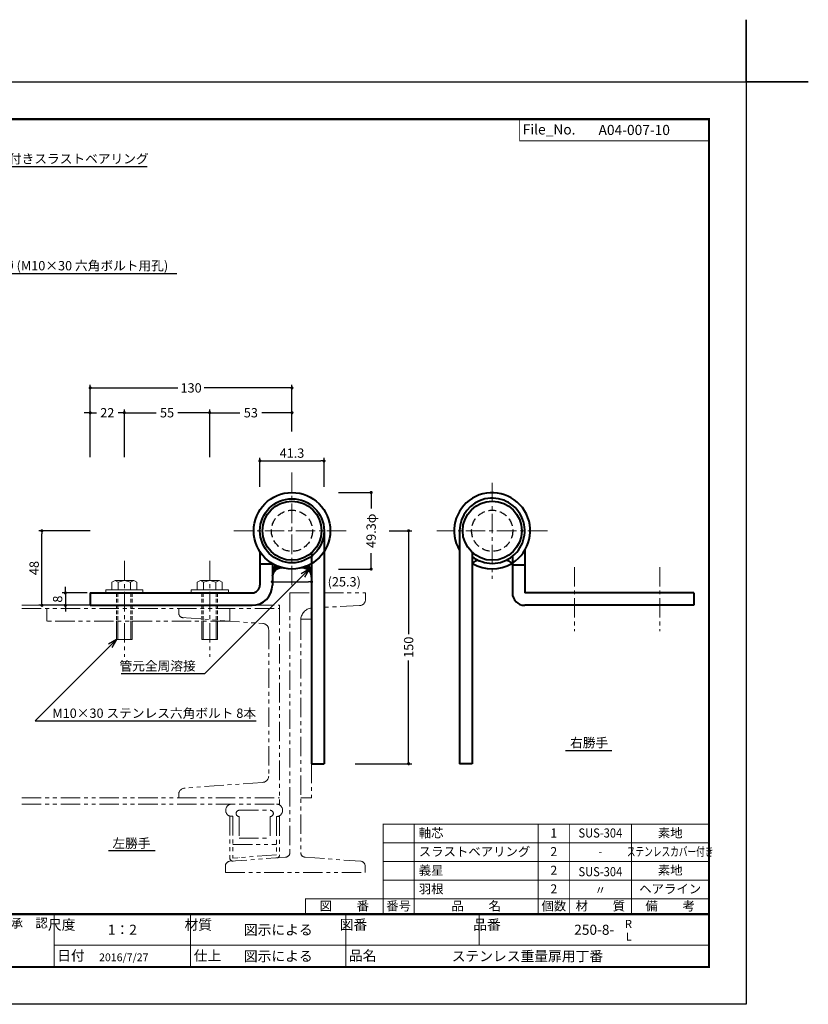
# Model space of a CAD drawing. Extents: x -40 to 880, y -40 to 634.
# Drawn here: x 372 to 880, y 0 to 634 of the extents above; entities that cross this region are included whole.
import ezdxf
from ezdxf.enums import TextEntityAlignment as Align

# ---------------------------------------------------------------- set-up
doc = ezdxf.new("R2010")
doc.units = 0
doc.header["$LTSCALE"] = 10
doc.header["$MEASUREMENT"] = 0
for name, pattern in [('CENTER', [2, 1.25, -0.25, 0.25, -0.25]), ('DASHED', [0.75, 0.5, -0.25]), ('HIDDEN', [0.375, 0.25, -0.125]), ('PHANTOM', [2.5, 1.25, -0.25, 0.25, -0.25, 0.25, -0.25])]:
    doc.linetypes.add(name, pattern=pattern)
doc.layers.get('0').update_dxf_attribs({"linetype": 'CONTINUOUS'})
doc.layers.get('DEFPOINTS').update_dxf_attribs({"color": 252, "linetype": 'CONTINUOUS'})
for name, color, linetype, lineweight in [('CENTER', 6, 'CENTER', 5), ('HONTAI', 7, 'CONTINUOUS', 40), ('OSAMARISANKOU', 3, 'PHANTOM', 13)]:
    doc.layers.add(name, color=color, linetype=linetype, lineweight=lineweight)
for name, color, linetype in [('HONTAIFUKASIBU', 2, 'DASHED'), ('SUNPOU', 11, 'CONTINUOUS'), ('TEXT', 4, 'CONTINUOUS'), ('ZUWAKU', 5, 'CONTINUOUS')]:
    doc.layers.add(name, color=color, linetype=linetype)
doc.styles.get("Standard").update_dxf_attribs({"font": 'txt', "bigfont": 'extfont.shx'})
doc.styles.add('TATE', font='txt.shx', dxfattribs={"bigfont": 'extfont.shx'})
doc.dimstyles.get("Standard").update_dxf_attribs({"dimtxt": 0.18, "dimasz": 0.18, "dimexe": 0.18, "dimexo": 0.0625, "dimgap": 0.09, "dimtad": 0, "dimtih": 1, "dimtoh": 1, "dimdec": 4, "dimzin": 0, "dimdsep": 46, "dimtxsty": 'STANDARD', "dimcen": 0.09, "dimadec": 0, "dimazin": 0, "dimtfac": 1, "dimtdec": 4, "dimtofl": 0, "dimtmove": 2, "dimatfit": 3, "dimfxl": 1, "dimtolj": 1, "dimtzin": 0, "dimarcsym": 0})

# ---------------------------------------------------------------- blocks, each defined once
blk = doc.blocks.new('_DOT')
at = {"color": 0, "linetype": 'ByBlock'}
blk.add_line((-0.5, 0), (-1, 0), dxfattribs=at)
at = {"color": 0, "linetype": 'ByBlock', "const_width": 0.5}
blk.add_lwpolyline([(-0.25, 0, 1), (0.25, 0, 1)], format="xyb", close=True, dxfattribs=at)
blk = doc.blocks.new('*D17')
at = {"layer": 'DEFPOINTS', "color": 0}
for p in [(534.65, 272.05), (559.95, 272.05), (559.95, 272.05)]:
    blk.add_point(p, dxfattribs=at)
at = {"layer": 'SUNPOU', "color": 0, "lineweight": -2}
blk.add_line((536.65, 272.05), (557.95, 272.05), dxfattribs=at)
at = {"layer": 'SUNPOU', "color": 0, "lineweight": -2, "xscale": 2, "yscale": 2, "zscale": 2, "rotation": 180}
blk.add_blockref('_DOT', (534.65, 272.05), dxfattribs=at)
at = {"layer": 'SUNPOU', "color": 0, "lineweight": -2, "xscale": 2, "yscale": 2, "zscale": 2}
blk.add_blockref('_DOT', (559.95, 272.05), dxfattribs=at)
at = {"layer": 'SUNPOU', "color": 4, "insert": (580.99, 272.05), "char_height": 6, "attachment_point": 5}
blk.add_mtext('\\A1;(25.3)', dxfattribs=at)
blk = doc.blocks.new('*D24')
at = {"layer": 'DEFPOINTS', "color": 0}
for p in [(386.18, 304.91), (417.3, 304.91), (417.3, 256.91)]:
    blk.add_point(p, dxfattribs=at)
at = {"layer": 'SUNPOU', "color": 0, "lineweight": -2}
for p, q in [((417.3, 304.91), (384.18, 304.91)), ((386.18, 258.91), (386.18, 302.91)), ((417.3, 256.91), (384.18, 256.91))]:
    blk.add_line(p, q, dxfattribs=at)
at = {"layer": 'SUNPOU', "color": 0, "lineweight": -2, "xscale": 2, "yscale": 2, "zscale": 2}
for p, rotation in [((386.18, 304.91), 90), ((386.18, 256.91), 270)]:
    blk.add_blockref('_DOT', p, dxfattribs=dict(at, rotation=rotation))
at = {"layer": 'SUNPOU', "color": 4, "insert": (381.18, 280.91), "char_height": 6, "attachment_point": 5, "rotation": 90}
blk.add_mtext('\\A1;48', dxfattribs=at)
blk = doc.blocks.new('*D18')
at = {"layer": 'DEFPOINTS', "color": 0}
for p in [(417.3, 264.91), (401.3, 256.91), (417.3, 256.91)]:
    blk.add_point(p, dxfattribs=at)
at = {"layer": 'SUNPOU', "color": 0, "lineweight": -2}
for p, q in [((401.3, 266.91), (401.3, 268.91)), ((415.3, 264.91), (399.3, 264.91)), ((401.3, 264.91), (401.3, 256.91)), ((415.3, 256.91), (399.3, 256.91)), ((401.3, 254.91), (401.3, 252.91))]:
    blk.add_line(p, q, dxfattribs=at)
at = {"layer": 'SUNPOU', "color": 0, "lineweight": -2, "xscale": 2, "yscale": 2, "zscale": 2}
for p, rotation in [((401.3, 264.91), 270), ((401.3, 256.91), 90)]:
    blk.add_blockref('_DOT', p, dxfattribs=dict(at, rotation=rotation))
at = {"layer": 'SUNPOU', "color": 4, "insert": (396.3, 260.91), "char_height": 6, "attachment_point": 5, "rotation": 90}
blk.add_mtext('\\A1;8', dxfattribs=at)
blk = doc.blocks.new('*D29')
at = {"layer": 'DEFPOINTS', "color": 0}
for p in [(609.86, 304.91), (622.45, 304.91), (587.95, 154.91)]:
    blk.add_point(p, dxfattribs=at)
at = {"layer": 'SUNPOU', "color": 0, "lineweight": -2}
for p, q in [((609.86, 304.91), (624.45, 304.91)), ((622.45, 302.91), (622.45, 238.41)), ((622.45, 156.91), (622.45, 221.41)), ((587.95, 154.91), (624.45, 154.91))]:
    blk.add_line(p, q, dxfattribs=at)
at = {"layer": 'SUNPOU', "color": 0, "lineweight": -2, "xscale": 2, "yscale": 2, "zscale": 2}
for p, rotation in [((622.45, 304.91), 90), ((622.45, 154.91), 270)]:
    blk.add_blockref('_DOT', p, dxfattribs=dict(at, rotation=rotation))
at = {"layer": 'SUNPOU', "color": 4, "insert": (622.45, 229.91), "char_height": 6, "attachment_point": 5, "rotation": 90}
blk.add_mtext('\\A1;150', dxfattribs=at)
blk = doc.blocks.new('*D19')
at = {"layer": 'DEFPOINTS', "color": 0}
for p in [(547.3, 329.56), (547.3, 280.26), (598.3, 280.26)]:
    blk.add_point(p, dxfattribs=at)
at = {"layer": 'SUNPOU', "color": 0, "lineweight": -2}
for p, q in [((577.3, 329.56), (598.3, 329.56)), ((598.3, 327.56), (598.3, 319.31)), ((598.3, 282.26), (598.3, 290.51)), ((577.3, 280.26), (598.3, 280.26))]:
    blk.add_line(p, q, dxfattribs=at)
at = {"layer": 'SUNPOU', "color": 0, "lineweight": -2, "xscale": 2, "yscale": 2, "zscale": 2}
for p, rotation in [((598.3, 329.56), 90), ((598.3, 280.26), 270)]:
    blk.add_blockref('_DOT', p, dxfattribs=dict(at, rotation=rotation))
at = {"layer": 'SUNPOU', "color": 4, "insert": (598.3, 304.91), "char_height": 6, "attachment_point": 5, "rotation": 90}
blk.add_mtext('\\A1;49.3φ', dxfattribs=at)
blk = doc.blocks.new('*D12')
at = {"layer": 'DEFPOINTS', "color": 0}
for p in [(567.95, 349.91), (526.65, 333.1), (567.95, 333.1)]:
    blk.add_point(p, dxfattribs=at)
at = {"layer": 'SUNPOU', "color": 0, "lineweight": -2}
for p, q in [((526.65, 333.1), (526.65, 351.91)), ((528.65, 349.91), (565.95, 349.91)), ((567.95, 333.1), (567.95, 351.91))]:
    blk.add_line(p, q, dxfattribs=at)
at = {"layer": 'SUNPOU', "color": 0, "lineweight": -2, "xscale": 2, "yscale": 2, "zscale": 2, "rotation": 180}
blk.add_blockref('_DOT', (526.65, 349.91), dxfattribs=at)
at = {"layer": 'SUNPOU', "color": 0, "lineweight": -2, "xscale": 2, "yscale": 2, "zscale": 2}
blk.add_blockref('_DOT', (567.95, 349.91), dxfattribs=at)
at = {"layer": 'SUNPOU', "color": 4, "insert": (547.3, 354.91), "char_height": 6, "attachment_point": 5}
blk.add_mtext('\\A1;41.3', dxfattribs=at)
blk = doc.blocks.new('*D28')
at = {"layer": 'DEFPOINTS', "color": 0}
for p in [(547.3, 396.91), (547.3, 368.92), (417.3, 352.41)]:
    blk.add_point(p, dxfattribs=at)
at = {"layer": 'SUNPOU', "color": 0, "lineweight": -2}
for p, q in [((417.3, 352.41), (417.3, 398.91)), ((419.3, 396.91), (473.8, 396.91)), ((545.3, 396.91), (490.8, 396.91)), ((547.3, 368.92), (547.3, 398.91))]:
    blk.add_line(p, q, dxfattribs=at)
at = {"layer": 'SUNPOU', "color": 0, "lineweight": -2, "xscale": 2, "yscale": 2, "zscale": 2, "rotation": 180}
blk.add_blockref('_DOT', (417.3, 396.91), dxfattribs=at)
at = {"layer": 'SUNPOU', "color": 0, "lineweight": -2, "xscale": 2, "yscale": 2, "zscale": 2}
blk.add_blockref('_DOT', (547.3, 396.91), dxfattribs=at)
at = {"layer": 'SUNPOU', "color": 4, "insert": (482.3, 396.91), "char_height": 6, "attachment_point": 5}
blk.add_mtext('\\A1;130', dxfattribs=at)
blk = doc.blocks.new('*D27')
at = {"layer": 'DEFPOINTS', "color": 0}
for p in [(547.3, 380.91), (547.3, 368.92), (494.3, 352.41)]:
    blk.add_point(p, dxfattribs=at)
at = {"layer": 'SUNPOU', "color": 0, "lineweight": -2}
for p, q in [((496.3, 380.91), (513.8, 380.91)), ((545.3, 380.91), (527.8, 380.91)), ((547.3, 368.92), (547.3, 382.91))]:
    blk.add_line(p, q, dxfattribs=at)
at = {"layer": 'SUNPOU', "color": 0, "lineweight": -2, "xscale": 2, "yscale": 2, "zscale": 2, "rotation": 180}
blk.add_blockref('_DOT', (494.3, 380.91), dxfattribs=at)
at = {"layer": 'SUNPOU', "color": 0, "lineweight": -2, "xscale": 2, "yscale": 2, "zscale": 2}
blk.add_blockref('_DOT', (547.3, 380.91), dxfattribs=at)
at = {"layer": 'SUNPOU', "color": 4, "insert": (520.8, 380.91), "char_height": 6, "attachment_point": 5}
blk.add_mtext('\\A1;53', dxfattribs=at)
blk = doc.blocks.new('*D25')
at = {"layer": 'DEFPOINTS', "color": 0}
for p in [(494.3, 380.91), (439.3, 352.41), (494.3, 352.41)]:
    blk.add_point(p, dxfattribs=at)
at = {"layer": 'SUNPOU', "color": 0, "lineweight": -2}
for p, q in [((441.3, 380.91), (459.8, 380.91)), ((492.3, 380.91), (473.8, 380.91)), ((494.3, 352.41), (494.3, 382.91))]:
    blk.add_line(p, q, dxfattribs=at)
at = {"layer": 'SUNPOU', "color": 0, "lineweight": -2, "xscale": 2, "yscale": 2, "zscale": 2, "rotation": 180}
blk.add_blockref('_DOT', (439.3, 380.91), dxfattribs=at)
at = {"layer": 'SUNPOU', "color": 0, "lineweight": -2, "xscale": 2, "yscale": 2, "zscale": 2}
blk.add_blockref('_DOT', (494.3, 380.91), dxfattribs=at)
at = {"layer": 'SUNPOU', "color": 4, "insert": (466.8, 380.91), "char_height": 6, "attachment_point": 5}
blk.add_mtext('\\A1;55', dxfattribs=at)
blk = doc.blocks.new('*D26')
at = {"layer": 'DEFPOINTS', "color": 0}
for p in [(439.3, 380.91), (417.3, 352.41), (439.3, 352.41)]:
    blk.add_point(p, dxfattribs=at)
at = {"layer": 'SUNPOU', "color": 0, "lineweight": -2}
for p, q in [((415.3, 380.91), (413.3, 380.91)), ((417.3, 352.41), (417.3, 382.91)), ((417.3, 380.91), (421.3, 380.91)), ((439.3, 380.91), (435.3, 380.91)), ((439.3, 352.41), (439.3, 382.91)), ((441.3, 380.91), (443.3, 380.91))]:
    blk.add_line(p, q, dxfattribs=at)
at = {"layer": 'SUNPOU', "color": 0, "lineweight": -2, "xscale": 2, "yscale": 2, "zscale": 2}
blk.add_blockref('_DOT', (417.3, 380.91), dxfattribs=at)
at = {"layer": 'SUNPOU', "color": 0, "lineweight": -2, "xscale": 2, "yscale": 2, "zscale": 2, "rotation": 180}
blk.add_blockref('_DOT', (439.3, 380.91), dxfattribs=at)
at = {"layer": 'SUNPOU', "color": 4, "insert": (428.3, 380.91), "char_height": 6, "attachment_point": 5}
blk.add_mtext('\\A1;22', dxfattribs=at)
blk = doc.blocks.new('WAKU')
for points, const_width in [([(25, 285), (408, 285), (408, 12), (25, 12)], 0.7), ([(347, 285), (408, 285), (408, 278), (347, 278)], 0.3)]:
    blk.add_lwpolyline(points, close=True, dxfattribs=dict(const_width=const_width))
for points, const_width in [([(408, 34), (278, 34), (278, 29)], 0.3), ([(303, 34), (303, 29)], 0.3), ([(313, 34), (313, 29)], 0.3), ([(353, 34), (353, 29)], 0.3), ([(363, 34), (363, 29)], 0.3), ([(383, 34), (383, 29)], 0.3), ([(408, 29), (133, 29), (133, 12)], 0.7), ([(197, 12), (197, 29)], 0.3), ([(241, 12), (241, 29)], 0.3), ([(291, 12), (291, 29)], 0.3), ([(334, 19), (334, 29)], 0.3), ([(197, 19), (408, 19)], 0.3)]:
    blk.add_lwpolyline(points, dxfattribs=dict(const_width=const_width))
at = {"layer": 'TEXT'}
for s, p in [('図\u3000\u3000番', (290.5, 30.2)), ('番号', (308, 30.2)), ('品\u3000\u3000名', (333, 30.2)), ('個数', (358, 30.2)), ('材\u3000\u3000質', (373, 30.2)), ('備\u3000\u3000考', (395.5, 30.2)), ('承\u3000認', (189, 24.7))]:
    blk.add_text(s, height=2.925, dxfattribs=at).set_placement(p, align=Align.CENTER)
at = {"layer": 'TEXT', "style": 'TATE'}
for s, p in [('尺度', (199.4625, 24)), ('材質', (243.4625, 24)), ('図番', (293.4625, 24)), ('品番', (336.4625, 24))]:
    blk.add_text(s, height=3.25, dxfattribs=at).set_placement(p, align=Align.CENTER)
at = {"layer": 'TEXT'}
for s, p in [('日付', (198, 14.0375)), ('仕上', (242, 14.0375)), ('品名', (292, 14.0375))]:
    blk.add_text(s, height=3.25, dxfattribs=at).set_placement(p)

msp = doc.modelspace()

# ---------------------------------------------------------------- hatches: boundary and pattern name
at = {"layer": 'HONTAI', "linetype": 'Continuous'}
h = msp.add_hatch(dxfattribs=at)
h.set_pattern_fill('_U', color=256, scale=0.5, angle=45, style=0, double=1, pattern_type=0)
h.set_pattern_definition([(45, (-12.7486, -134.74127), (-0.3535534, 0.3535534), []), (135, (-12.7486, -134.74127), (-0.3535534, -0.3535534), [])])
h.paths.add_polyline_path([(534.65251, 279.13033), (534.65251, 275.02292, -0.48638904), (542.07874, 280.85094, -0.035500901), (538.7707, 281.91416, 0.531059884)])
h = msp.add_hatch(dxfattribs=at)
h.set_pattern_fill('_U', color=256, scale=0.5, angle=45, style=0, double=1, pattern_type=0)
h.set_pattern_definition([(45, (-13.9486, -134.74127), (-0.3535534, 0.3535534), []), (135, (-13.9486, -134.74127), (-0.3535534, -0.3535534), [])])
h.paths.add_polyline_path([(559.95251, 275.02292), (559.95251, 279.13033, 0.531059884), (555.83433, 281.91416, -0.035500901), (552.52629, 280.85094, -0.48638904)])

# ---------------------------------------------------------------- linework, layer by layer
at = {"const_width": 0.6}
msp.add_lwpolyline([(816, 116), (813.3, 116)], dxfattribs=at)
at = {"layer": 'CENTER'}
for p, q in [((547.30251, 342.413), (547.30251, 267.413)), ((676.30797, 335.85125), (676.30797, 273.97474)), ((509.80251, 304.913), (584.80251, 304.913)), ((711.87801, 304.913), (640.73792, 304.913)), ((439.30251, 285.50096), (439.30251, 223.73706)), ((494.30251, 285.50096), (494.30251, 223.73706)), ((729.30797, 281.50096), (729.30797, 240.32503)), ((784.30797, 281.50096), (784.30797, 240.32503))]:
    msp.add_line(p, q, dxfattribs=at)
at = {"layer": 'DEFPOINTS'}
for points in [[(840, 594), (880, 594), (840, 594), (840, 634)], [(0, 594), (840, 594), (840, 0), (0, 0)]]:
    msp.add_lwpolyline(points, close=True, dxfattribs=at)
at = {"layer": 'HONTAI'}
for p, q in [((567.95251, 304.913), (567.95251, 154.913)), ((655.30797, 304.913), (655.30797, 154.913)), ((526.65251, 291.72863), (526.65251, 269.913)), ((697.30797, 292.29357), (697.30797, 264.913)), ((559.95251, 290.73634), (559.95251, 285.10826)), ((663.30797, 291.05659), (663.30797, 154.913)), ((689.30797, 288.42057), (689.30797, 264.913)), ((534.65251, 283.30505), (526.65251, 283.30505)), ((534.65251, 283.9314), (534.65251, 269.913)), ((559.95251, 285.10826), (559.95251, 154.913)), ((689.30797, 282.913), (697.30797, 282.913)), ((417.30251, 264.913), (417.30251, 256.913)), ((417.30251, 264.913), (521.65251, 264.913)), ((806.30797, 264.913), (697.30797, 264.913)), ((806.30797, 264.913), (806.30797, 256.913)), ((417.30251, 256.913), (521.65251, 256.913)), ((806.30797, 256.913), (697.30797, 256.913)), ((559.95251, 154.913), (567.95251, 154.913)), ((663.30797, 154.913), (655.30797, 154.913))]:
    msp.add_line(p, q, dxfattribs=at)
for centre, radius in [((547.30251, 304.913), 24.65), ((547.30251, 304.913), 20.65), ((547.30251, 304.913), 19), ((676.30797, 304.913), 19)]:
    msp.add_circle(centre, radius, dxfattribs=at)
for centre, radius, start, end in [((676.30797, 304.913), 24.5, 302.04683109, 211.00271913), ((676.30797, 304.913), 21, 231.75338012, 180), ((667.05797, 281.6872), 4, 68.28438272, 159.63586519), ((685.55797, 281.6872), 4, 20.36413481, 111.71561728), ((537.65251, 279.13033), 3, 68.11608611, 180), ((540.65251, 275.02292), 6, 76.24887774, 180), ((553.95251, 275.02292), 6, 360, 103.75112226), ((556.95251, 279.13033), 3, 360, 111.88391389), ((676.30797, 304.913), 24.5, 239.08674538, 300.91325462), ((521.65251, 269.913), 13, 270, 0), ((521.65251, 269.913), 5, 270, 0), ((697.30797, 264.913), 8, 180, 270)]:
    msp.add_arc(centre, radius, start, end, dxfattribs=at)
at = {"layer": 'HONTAIFUKASIBU'}
for centre in [(547.30251, 304.913), (676.30797, 304.913)]:
    msp.add_circle(centre, 13.25, dxfattribs=at)
at = {"layer": 'OSAMARISANKOU', "linetype": 'Continuous'}
for p, q in [((431.30251, 271.913), (433.30251, 272.913)), ((433.30251, 272.913), (435.30251, 271.913)), ((433.30251, 272.913), (445.30251, 272.913)), ((439.30251, 272.913), (435.30251, 271.913)), ((443.30251, 271.913), (439.30251, 272.913)), ((445.30251, 272.913), (443.30251, 271.913)), ((447.30251, 271.913), (445.30251, 272.913)), ((486.30251, 271.913), (488.30251, 272.913)), ((488.30251, 272.913), (490.30251, 271.913)), ((488.30251, 272.913), (500.30251, 272.913)), ((494.30251, 272.913), (490.30251, 271.913)), ((498.30251, 271.913), (494.30251, 272.913)), ((500.30251, 272.913), (498.30251, 271.913)), ((502.30251, 271.913), (500.30251, 272.913)), ((427.30251, 266.913), (427.30251, 264.913)), ((427.30251, 266.913), (451.30251, 266.913)), ((431.30251, 271.913), (431.30251, 266.913)), ((435.30251, 271.913), (435.30251, 266.913)), ((443.30251, 271.913), (443.30251, 266.913)), ((447.30251, 271.913), (447.30251, 266.913)), ((451.30251, 266.913), (451.30251, 264.913)), ((482.30251, 266.913), (482.30251, 264.913)), ((482.30251, 266.913), (506.30251, 266.913)), ((486.30251, 271.913), (486.30251, 266.913)), ((490.30251, 271.913), (490.30251, 266.913)), ((498.30251, 271.913), (498.30251, 266.913)), ((502.30251, 271.913), (502.30251, 266.913)), ((506.30251, 266.913), (506.30251, 264.913)), ((434.30251, 246.7475), (434.30251, 234.913)), ((435.15251, 246.7475), (435.15251, 234.913)), ((443.45251, 246.7475), (443.45251, 234.913)), ((444.30251, 246.7475), (444.30251, 234.913)), ((489.30251, 246.7475), (489.30251, 234.913)), ((490.15251, 246.7475), (490.15251, 234.913)), ((498.45251, 246.7475), (498.45251, 234.913)), ((499.30251, 246.7475), (499.30251, 234.913)), ((434.30251, 234.913), (444.30251, 234.913)), ((489.30251, 234.913), (499.30251, 234.913))]:
    msp.add_line(p, q, dxfattribs=at)
at = {"layer": 'OSAMARISANKOU', "linetype": 'HIDDEN'}
for p, q in [((434.30251, 264.913), (434.30251, 246.7475)), ((435.15251, 264.913), (435.15251, 246.7475)), ((443.45251, 264.913), (443.45251, 246.7475)), ((444.30251, 264.913), (444.30251, 246.7475)), ((489.30251, 264.913), (489.30251, 246.7475)), ((490.15251, 264.913), (490.15251, 246.7475)), ((498.45251, 264.913), (498.45251, 246.7475)), ((499.30251, 264.913), (499.30251, 246.7475))]:
    msp.add_line(p, q, dxfattribs=at)
at = {"layer": 'OSAMARISANKOU'}
for p, q in [((545.95251, 264.913), (545.95251, 97.70396)), ((545.95251, 264.913), (559.95251, 264.913)), ((567.95251, 264.913), (594.70251, 264.913)), ((594.70251, 264.913), (594.70251, 260.72263)), ((373.30251, 256.913), (539.30251, 256.913)), ((373.30251, 254.913), (539.30251, 254.913)), ((389.30251, 246.7475), (389.30251, 254.913)), ((474.30251, 254.913), (474.30251, 251.913)), ((507.30251, 254.913), (507.30251, 246.7475)), ((539.30251, 256.913), (539.30251, 128.913)), ((590.89741, 256.72738), (567.95251, 255.60812)), ((476.1524, 249.0333), (528.59525, 245.18504)), ((552.95251, 247.92628), (559.95251, 247.92628)), ((552.95251, 247.29373), (552.95251, 97.70396)), ((507.30251, 246.7475), (389.30251, 246.7475)), ((532.30251, 241.19576), (532.30251, 146.913)), ((559.95251, 154.913), (559.95251, 132.913)), ((528.30251, 142.913), (478.00703, 139.1874)), ((474.30251, 135.19833), (474.30251, 132.913)), ((373.30251, 132.913), (539.30251, 132.913)), ((373.30251, 128.913), (539.30251, 128.913)), ((552.95251, 132.913), (559.95251, 132.913)), ((507.30251, 121.13543), (509.30251, 121.13543)), ((507.30251, 121.13543), (507.30251, 94.17123)), ((509.30251, 121.13543), (509.30251, 94.17123)), ((513.30251, 124.913), (533.30251, 124.913)), ((513.30251, 120.913), (513.30251, 106.913)), ((533.30251, 120.913), (533.30251, 106.913)), ((537.30251, 120.913), (539.30251, 120.913)), ((537.30251, 120.913), (537.30251, 96.19532)), ((539.30251, 120.913), (539.30251, 96.19532)), ((509.30251, 102.913), (537.30251, 102.913)), ((513.30251, 106.913), (533.30251, 106.913)), ((537.30251, 96.19532), (509.30251, 94.17123)), ((504.45251, 89.12203), (504.45251, 84.913)), ((543.16882, 94.71176), (507.23621, 92.11423)), ((513.30251, 94.46038), (513.30251, 94.33468)), ((555.73621, 94.71176), (591.66882, 92.11423)), ((594.45251, 89.12203), (594.45251, 84.913)), ((504.45251, 84.913), (594.45251, 84.913))]:
    msp.add_line(p, q, dxfattribs=at)
for centre, radius, start, end in [((590.70251, 260.72263), 4, 272.79270237, 360), ((560.95251, 247.29373), 8, 97.18075578, 180), ((477.30251, 251.913), 3, 180, 270), ((528.30251, 241.19576), 4, 0, 85.80314332), ((528.30251, 146.913), 4, 270, 0), ((478.30251, 135.19833), 4, 94.2363948, 180), ((508.6178, 124.913), 4, 90, 250.80275897), ((537.30251, 124.913), 4, 270, 90), ((513.30251, 122.913), 2, 90, 270), ((533.30251, 122.913), 2, 270, 90), ((537.30251, 96.19532), 2, 274.13467137, 0), ((542.95251, 97.70396), 3, 274.13467137, 0), ((555.95251, 97.70396), 3, 180, 265.86532863), ((507.45251, 89.12203), 3, 94.13467137, 180), ((509.30251, 94.17123), 2, 180, 274.13467137), ((591.45251, 89.12203), 3, 0, 85.86532863)]:
    msp.add_arc(centre, radius, start, end, dxfattribs=at)
at = {"layer": 'SUNPOU'}
for p, q in [((299.31008, 539.45248), (454.09275, 539.45248)), ((329.10931, 470.59462), (473.20677, 470.59462)), ((558.36744, 280.23598), (491.01173, 212.88028)), ((558.36744, 280.23598), (553.17128, 277.23598)), ((558.36744, 280.23598), (555.36744, 275.03983)), ((434.30251, 234.913), (381.83538, 182.44586)), ((434.30251, 234.913), (429.10636, 231.913)), ((434.30251, 234.913), (431.30251, 229.71684)), ((491.01173, 212.88028), (437.26222, 212.88028)), ((381.83538, 182.44586), (524.15169, 182.44586)), ((723.45494, 163.46019), (753.45494, 163.46019)), ((459.17142, 98.72609), (429.17142, 98.72609))]:
    msp.add_line(p, q, dxfattribs=at)
at = {"layer": 'ZUWAKU', "const_width": 0.6}
msp.add_lwpolyline([(606, 68), (606, 116), (816, 116), (816, 68)], close=True, dxfattribs=at)
for points in [[(626, 116), (626, 68)], [(706, 116), (706, 68)], [(726, 116), (726, 68)], [(766, 116), (766, 68)], [(816, 104), (606, 104)], [(816, 92), (606, 92)], [(816, 80), (606, 80)]]:
    msp.add_lwpolyline(points, dxfattribs=at)

# ---------------------------------------------------------------- block references
at = {"layer": 'ZUWAKU', "xscale": 2, "yscale": 2, "zscale": 2}
msp.add_blockref('WAKU', (0, 0), dxfattribs=at)

# ---------------------------------------------------------------- texts
at = {"layer": 'TEXT'}
for s, height, p in [('File_No.', 6.5, (696, 560.075)), ('A04-007-10', 6.5, (744.84303, 559.75)), ('8-10.5%%C (M10×30 六角ボルト用孔)', 6, (338.67587, 472.59462)), ('軸芯', 5.85, (629, 107.4)), ('スラストベアリング', 5.85, (629, 95.4)), ('義星', 5.85, (629, 83.4)), ('羽根', 5.85, (629, 71.4)), ('2016/7/27', 5, (423, 27.75))]:
    msp.add_text(s, height=height, dxfattribs=at).set_placement(p)
for s, height, p in [('ステンレスカバー付きスラストベアリング', 6, (377.18439, 541.45248)), ('管元全周溶接', 6, (460.72795, 214.88028)), ('M10×30 ステンレス六角ボルト 8本', 6, (458.52102, 184.44586)), ('右勝手', 6, (738.7551, 165.46019)), ('1', 5.85, (716, 107.4)), ('素地', 5.85, (791, 107.4)), ('左勝手', 6, (443.87125, 100.72609)), ('2', 5.85, (716, 95.4)), ('2', 5.85, (716, 83.4)), ('素地', 5.85, (791, 83.4)), ('2', 5.85, (716, 71.4)), ('ヘアライン', 5.85, (791, 71.4)), ('1：2', 6.5, (438, 44.75)), ('図示による', 6.5, (538.5, 44.75)), ('250-8-', 6.5, (742.0471, 44.75)), ('R', 5.2, (764.11747, 49.1276)), ('L', 5.2, (764.28842, 41.00122)), ('図示による', 6.5, (538.5, 27.75)), ('ステンレス重量扉用丁番', 6.5, (699, 27.75))]:
    msp.add_text(s, height=height, dxfattribs=at).set_placement(p, align=Align.CENTER)
for s, width, p in [('SUS-304', 0.9, (746, 107.4)), ('ステンレスカバー付き', 0.7, (791, 95.4)), ('-', 0.9, (746, 95.4)), ('SUS-304', 0.9, (746, 82.46462)), ('〃', 0.9, (746, 70.55586))]:
    msp.add_text(s, height=5.85, dxfattribs=dict(at, width=width)).set_placement(p, align=Align.CENTER)

# ---------------------------------------------------------------- dimensions: what is measured, and where the dimension line sits
at = {"layer": 'SUNPOU'}
for base, p1, p2, override, picture, middle in [((547.30251, 396.913), (417.30251, 352.413), (547.30251, 368.91941), {"dimscale": 2, "dimtxt": 3, "dimasz": 1, "dimexe": 1, "dimexo": 0, "dimgap": 1, "dimtih": 0, "dimtoh": 0, "dimzin": 8, "dimblk1": 'DOT', "dimblk2": 'DOT', "dimsah": 1, "dimcen": 0.5, "dimclrt": 4, "dimtix": 1, "dimtofl": 1, "dimtzin": 8}, '*D28', (482.30251, 396.913)), ((439.30251, 380.913), (417.30251, 352.413), (439.30251, 352.413), {"dimscale": 2, "dimtxt": 3, "dimasz": 1, "dimexe": 1, "dimexo": 0, "dimgap": 1, "dimtih": 0, "dimtoh": 0, "dimzin": 8, "dimblk1": 'DOT', "dimblk2": 'DOT', "dimsah": 1, "dimcen": 0.5, "dimclrt": 4, "dimtix": 1, "dimtofl": 1, "dimtzin": 8}, '*D26', (428.30251, 380.913)), ((494.30251, 380.913), (439.30251, 352.413), (494.30251, 352.413), {"dimscale": 2, "dimtxt": 3, "dimasz": 1, "dimexe": 1, "dimexo": 0, "dimgap": 1, "dimtih": 0, "dimtoh": 0, "dimzin": 8, "dimblk1": 'DOT', "dimblk2": 'DOT', "dimsah": 1, "dimcen": 0.5, "dimse1": 1, "dimclrt": 4, "dimtix": 1, "dimtofl": 1, "dimtzin": 8}, '*D25', (466.80251, 380.913)), ((547.30251, 380.913), (494.30251, 352.413), (547.30251, 368.91941), {"dimscale": 2, "dimtxt": 3, "dimasz": 1, "dimexe": 1, "dimexo": 0, "dimgap": 1, "dimtih": 0, "dimtoh": 0, "dimzin": 8, "dimblk1": 'DOT', "dimblk2": 'DOT', "dimsah": 1, "dimcen": 0.5, "dimse1": 1, "dimclrt": 4, "dimtix": 1, "dimtofl": 1, "dimtzin": 8}, '*D27', (520.80251, 380.913)), ((567.95251, 349.913), (526.65251, 333.09736), (567.95251, 333.09736), {"dimscale": 2, "dimtxt": 3, "dimasz": 1, "dimexe": 1, "dimexo": 0, "dimgap": 1, "dimtad": 3, "dimtih": 0, "dimtoh": 0, "dimdec": 1, "dimzin": 8, "dimblk1": 'DOT', "dimblk2": 'DOT', "dimsah": 1, "dimcen": 0.5, "dimclrt": 4, "dimtix": 1, "dimtofl": 1, "dimtzin": 8}, '*D12', (547.30251, 354.913))]:
    dim = msp.add_linear_dim(base=base, p1=p1, p2=p2, dimstyle='STANDARD', override=override, dxfattribs=at)
    dim.commit()
    dim.dimension.update_dxf_attribs({"geometry": picture, "text_midpoint": middle})
dim = msp.add_linear_dim(base=(598.30251, 280.263), p1=(547.30251, 329.563), p2=(547.30251, 280.263), angle=90, text='<>φ', dimstyle='STANDARD', override={"dimscale": 2, "dimtxt": 3, "dimasz": 1, "dimexe": 0, "dimexo": 15, "dimgap": 1, "dimtih": 0, "dimtoh": 0, "dimzin": 8, "dimblk1": 'DOT', "dimblk2": 'DOT', "dimsah": 1, "dimcen": 0.5, "dimclrt": 4, "dimtix": 1, "dimtofl": 1, "dimtzin": 8}, dxfattribs=at)
dim.commit()
dim.dimension.update_dxf_attribs({"geometry": '*D19', "text_midpoint": (598.30251, 304.913)})
for base, p1, p2, override, picture, middle in [((386.18166, 304.913), (417.30251, 256.913), (417.30251, 304.913), {"dimscale": 2, "dimtxt": 3, "dimasz": 1, "dimexe": 1, "dimexo": 0, "dimgap": 1, "dimtad": 3, "dimtih": 0, "dimtoh": 0, "dimzin": 8, "dimblk1": 'DOT', "dimblk2": 'DOT', "dimsah": 1, "dimcen": 0.5, "dimclrt": 4, "dimtix": 1, "dimtofl": 1, "dimtzin": 8}, '*D24', (381.18166, 280.913)), ((622.45251, 304.913), (587.95251, 154.913), (609.86384, 304.913), {"dimscale": 2, "dimtxt": 3, "dimasz": 1, "dimexe": 1, "dimexo": 0, "dimgap": 1, "dimtih": 0, "dimtoh": 0, "dimzin": 8, "dimblk1": 'DOT', "dimblk2": 'DOT', "dimsah": 1, "dimcen": 0.5, "dimclrt": 4, "dimtix": 1, "dimtofl": 1, "dimtzin": 8}, '*D29', (622.45251, 229.913)), ((401.30251, 256.913), (417.30251, 264.913), (417.30251, 256.913), {"dimscale": 2, "dimtxt": 3, "dimasz": 1, "dimexe": 1, "dimexo": 1, "dimgap": 1, "dimtad": 3, "dimtih": 0, "dimtoh": 0, "dimdec": 2, "dimzin": 8, "dimblk1": 'DOT', "dimblk2": 'DOT', "dimsah": 1, "dimcen": 0.5, "dimclrt": 4, "dimtix": 1, "dimtofl": 1, "dimtzin": 8}, '*D18', (396.30251, 260.913))]:
    dim = msp.add_linear_dim(base=base, p1=p1, p2=p2, angle=90, dimstyle='STANDARD', override=override, dxfattribs=at)
    dim.commit()
    dim.dimension.update_dxf_attribs({"geometry": picture, "text_midpoint": middle})
dim = msp.add_linear_dim(base=(559.95251, 272.05474), p1=(534.65251, 272.05474), p2=(559.95251, 272.05474), text='(<>)', dimstyle='STANDARD', override={"dimscale": 2, "dimtxt": 3, "dimasz": 1, "dimexe": 1, "dimexo": 1, "dimgap": 1, "dimtih": 0, "dimtoh": 0, "dimzin": 8, "dimblk1": 'DOT', "dimblk2": 'DOT', "dimsah": 1, "dimcen": 0.5, "dimclrt": 4, "dimtix": 1, "dimtofl": 1, "dimtzin": 8}, dxfattribs=at)
dim.commit()
dim.dimension.update_dxf_attribs({"geometry": '*D17', "text_midpoint": (580.99308, 272.05474), "dimtype": 160})

doc.saveas('drawing.dxf')
